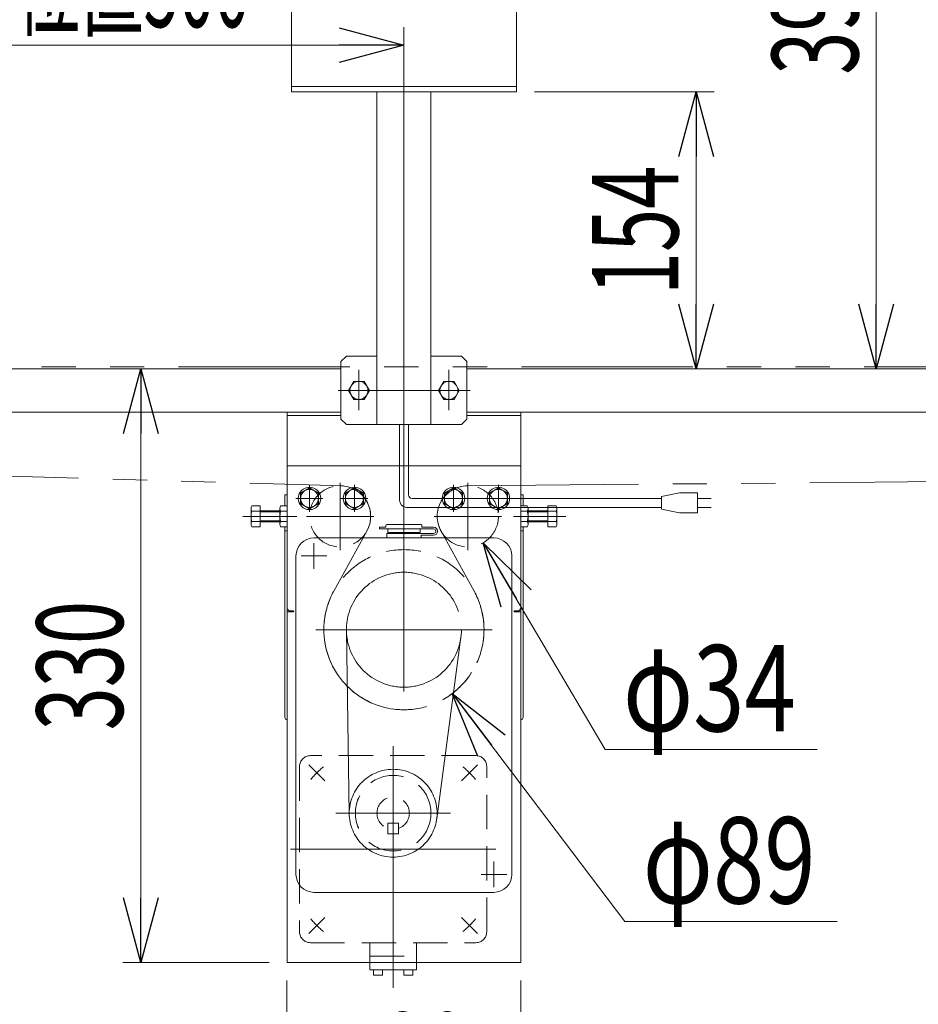
# Model space of a CAD drawing. Units: millimetres. Extents: x -3438 to 3438, y -2316 to 2316.
# Drawn here: x 1341 to 1841, y -1341 to -794 of the extents above; entities that cross this region are included whole.
import ezdxf
from ezdxf.enums import TextEntityAlignment as Align

# ---------------------------------------------------------------- set-up
doc = ezdxf.new("R2010")
doc.units = ezdxf.units.MM
doc.header["$LTSCALE"] = 3
for name, pattern in [('CENTER', [50.8, 31.75, -6.35, 6.35, -6.35]), ('CENTERX2', [101.6, 63.5, -12.7, 12.7, -12.7]), ('DASHED2', [9.525, 6.35, -3.175]), ('PHANTOM', [63.5, 31.75, -6.35, 6.35, -6.35, 6.35, -6.35])]:
    doc.linetypes.add(name, pattern=pattern)
for name, color, linetype in [('10', 7, 'Continuous'), ('14', 7, 'Continuous'), ('17', 7, 'Continuous'), ('18', 7, 'Continuous'), ('19', 7, 'Continuous'), ('2', 7, 'Continuous'), ('20', 7, 'Continuous'), ('6', 7, 'Continuous'), ('9', 7, 'Continuous'), ('L-3', 7, 'Continuous'), ('Layer0027', 7, 'Continuous')]:
    doc.layers.add(name, color=color, linetype=linetype)
doc.styles.add('dcStyle0', font='ＭＳ Ｐゴシック')
doc.dimstyles.new('dc_Diam06', dxfattribs={"dimtxt": 48, "dimasz": 36.000023, "dimexe": 12, "dimexo": 12, "dimgap": 12, "dimtad": 2, "dimtih": 1, "dimtoh": 1, "dimdsep": 46, "dimtxsty": 'dcStyle0', "dimblk1": 'OPEN30', "dimblk2": 'OPEN30', "dimsah": 1, "dimcen": 0.09, "dimclrd": 2, "dimclre": 2, "dimclrt": 2, "dimadec": 0, "dimazin": 2, "dimtfac": 1, "dimtdec": 4, "dimtofl": 0, "dimtmove": 0, "dimatfit": 3, "dimfxl": 1, "dimarcsym": 1})
doc.dimstyles.new('dc_Rotated', dxfattribs={"dimtxt": 48, "dimasz": 36.000023, "dimexe": 10, "dimexo": 12, "dimgap": 10, "dimtad": 3, "dimdsep": 46, "dimtxsty": 'dcStyle0', "dimblk1": 'OPEN30', "dimblk2": 'OPEN30', "dimsah": 1, "dimcen": 0.09, "dimclrd": 2, "dimclre": 2, "dimclrt": 4, "dimadec": 0, "dimazin": 2, "dimtfac": 1, "dimtdec": 4, "dimtmove": 0, "dimatfit": 3, "dimfxl": 1, "dimarcsym": 1})

# ---------------------------------------------------------------- blocks, each defined once
blk = doc.blocks.new('_Open30')
at = {"color": 0, "linetype": 'ByBlock', "lineweight": -2}
for p, q in [((-1, 0.267949), (0, 0)), ((0, 0), (-1, -0.267949)), ((0, 0), (-1, 0))]:
    blk.add_line(p, q, dxfattribs=at)
blk = doc.blocks.new('*D160')
at = {"color": 2, "linetype": 'Continuous', "lineweight": 13}
for p, q in [((1054.8, -984.66), (1054.8, -653.43)), ((3054.8, -984.66), (3054.8, -653.43)), ((1054.8, -665.43), (3054.8, -665.43))]:
    blk.add_line(p, q, dxfattribs=at)
at = {"color": 2, "xscale": 36.00003369138344, "yscale": 35.99987241868372}
for p, rotation in [((1054.8, -665.43), 180), ((3054.8, -665.43), 360)]:
    blk.add_blockref('_Open30', p, dxfattribs=dict(at, rotation=rotation))
at = {"color": 4, "style": 'dcStyle0', "width": 0.6875}
blk.add_text('機長', height=48, dxfattribs=at).set_placement((2006.8, -655.43), (2102.8, -655.43), align=Align.FIT)
blk = doc.blocks.new('*D163')
at = {"color": 2, "linetype": 'Continuous', "lineweight": 13}
for p, q in [((1054.8, -979.66), (1054.8, -797.76)), ((1554.8, -877.76), (1554.8, -797.76)), ((1054.8, -807.76), (1554.8, -807.76))]:
    blk.add_line(p, q, dxfattribs=at)
at = {"color": 2, "xscale": 36.00003369138344, "yscale": 35.99987241868372}
for p, rotation in [((1054.8, -807.76), 180), ((1554.8, -807.76), 360)]:
    blk.add_blockref('_Open30', p, dxfattribs=dict(at, rotation=rotation))
at = {"color": 4, "style": 'dcStyle0', "width": 0.518341}
blk.add_text('標準原動取付け位置500', height=48, dxfattribs=at).set_placement((1091.16, -797.76), (1469.16, -797.76), align=Align.FIT)
blk = doc.blocks.new('*D174')
at = {"color": 2, "linetype": 'Continuous', "lineweight": 13}
for p, q in [((1627.3, -833.76), (1727.3, -833.76)), ((1717.3, -987.76), (1717.3, -833.76)), ((1599.8, -987.76), (1727.3, -987.76))]:
    blk.add_line(p, q, dxfattribs=at)
at = {"color": 2, "xscale": 36.00003369138344, "yscale": 35.99987241868372}
for p, rotation in [((1717.3, -833.76), 90), ((1717.3, -987.76), 270)]:
    blk.add_blockref('_Open30', p, dxfattribs=dict(at, rotation=rotation))
at = {"color": 2, "style": 'dcStyle0', "width": 0.6875}
blk.add_text('154', height=48, rotation=90, dxfattribs=at).set_placement((1707.3, -946.76), (1707.3, -874.76), align=Align.FIT)
blk = doc.blocks.new('*D175')
at = {"color": 2, "linetype": 'Continuous', "lineweight": 13}
for p, q in [((1622.3, -588.76), (1827.3, -588.76)), ((1817.3, -987.76), (1817.3, -588.76)), ((1679.52, -987.76), (1827.3, -987.76))]:
    blk.add_line(p, q, dxfattribs=at)
at = {"color": 2, "xscale": 36.00003369138344, "yscale": 35.99987241868372}
for p, rotation in [((1817.3, -588.76), 90), ((1817.3, -987.76), 270)]:
    blk.add_blockref('_Open30', p, dxfattribs=dict(at, rotation=rotation))
at = {"color": 2, "style": 'dcStyle0', "width": 0.6875}
blk.add_text('399', height=48, rotation=90, dxfattribs=at).set_placement((1807.3, -824.26), (1807.3, -752.26), align=Align.FIT)
blk = doc.blocks.new('*D178')
at = {"color": 2, "linetype": 'Continuous', "lineweight": 13}
for p, q in [((1677.55, -1294.96), (1581.66, -1168.25)), ((1795.55, -1294.96), (1677.55, -1294.96))]:
    blk.add_line(p, q, dxfattribs=at)
at = {"color": 2, "xscale": 36.00003369138344, "yscale": 35.99987241868372, "rotation": 127.1180876669132}
blk.add_blockref('_Open30', (1581.66, -1168.25), dxfattribs=at)
at = {"color": 2, "style": 'dcStyle0', "width": 0.6875}
blk.add_text('φ89', height=48, dxfattribs=at).set_placement((1687.55, -1284.96), (1783.55, -1284.96), align=Align.FIT)
blk = doc.blocks.new('*D181')
at = {"color": 2, "linetype": 'Continuous', "lineweight": 13}
for p, q in [((1666.55, -1199.3), (1598.92, -1084.41)), ((1784.55, -1199.3), (1666.55, -1199.3))]:
    blk.add_line(p, q, dxfattribs=at)
at = {"color": 2, "xscale": 36.00003369138344, "yscale": 35.99987241868372, "rotation": 120.480795798896}
blk.add_blockref('_Open30', (1598.92, -1084.41), dxfattribs=at)
at = {"color": 2, "style": 'dcStyle0', "width": 0.6875}
blk.add_text('φ34', height=48, dxfattribs=at).set_placement((1676.55, -1189.3), (1772.55, -1189.3), align=Align.FIT)
blk = doc.blocks.new('*D182')
at = {"color": 2, "linetype": 'Continuous', "lineweight": 13}
for p, q in [((1479.8, -987.76), (1398.6, -987.76)), ((1408.6, -1317.76), (1408.6, -987.76)), ((1479.8, -1317.76), (1398.6, -1317.76))]:
    blk.add_line(p, q, dxfattribs=at)
at = {"color": 2, "xscale": 36.00003369138344, "yscale": 35.99987241868372}
for p, rotation in [((1408.6, -987.76), 90), ((1408.6, -1317.76), 270)]:
    blk.add_blockref('_Open30', p, dxfattribs=dict(at, rotation=rotation))
at = {"color": 2, "style": 'dcStyle0', "width": 0.6875}
blk.add_text('330', height=48, rotation=90, dxfattribs=at).set_placement((1398.6, -1188.76), (1398.6, -1116.76), align=Align.FIT)
blk = doc.blocks.new('*D183')
at = {"color": 2, "linetype": 'Continuous', "lineweight": 13}
for p, q in [((1489.8, -1327.76), (1489.8, -1413.59)), ((1619.8, -1327.76), (1619.8, -1413.59)), ((1489.8, -1403.59), (1619.8, -1403.59))]:
    blk.add_line(p, q, dxfattribs=at)
at = {"color": 2, "xscale": 36.00003369138344, "yscale": 35.99987241868372}
for p, rotation in [((1489.8, -1403.59), 180), ((1619.8, -1403.59), 360)]:
    blk.add_blockref('_Open30', p, dxfattribs=dict(at, rotation=rotation))
at = {"color": 2, "style": 'dcStyle0', "width": 0.6875}
blk.add_text('130', height=48, dxfattribs=at).set_placement((1518.8, -1393.59), (1590.8, -1393.59), align=Align.FIT)
blk = doc.blocks.new('DC_GROUP_W_FFB_RE_020_1_319')
at = {"layer": 'Layer0027', "color": 140, "linetype": 'Continuous', "lineweight": 13}
for p, q in [((1502.3, -1053.99), (1497.3, -1056.88)), ((1507.3, -1056.88), (1502.3, -1053.99)), ((1497.3, -1056.88), (1497.3, -1062.65)), ((1507.3, -1062.65), (1507.3, -1056.88)), ((1497.3, -1062.65), (1502.3, -1065.54)), ((1502.3, -1065.54), (1507.3, -1062.65))]:
    blk.add_line(p, q, dxfattribs=at)
at = {"layer": 'Layer0027', "color": 3, "linetype": 'CENTER', "lineweight": 13}
for p, q in [((1502.3, -1052.26), (1502.3, -1067.26)), ((1509.8, -1059.76), (1494.8, -1059.76))]:
    blk.add_line(p, q, dxfattribs=at)
at = {"layer": 'Layer0027', "color": 140, "linetype": 'Continuous', "lineweight": 13}
for radius in [6.25, 5]:
    blk.add_circle((1502.3, -1059.76), radius, dxfattribs=at)
blk = doc.blocks.new('DC_GROUP_W_FFB_RE_020_1_320')
at = {"layer": 'Layer0027', "color": 140, "linetype": 'Continuous', "lineweight": 13}
for p, q in [((1527.3, -1053.99), (1522.3, -1056.88)), ((1532.3, -1056.88), (1527.3, -1053.99)), ((1522.3, -1056.88), (1522.3, -1062.65)), ((1532.3, -1062.65), (1532.3, -1056.88)), ((1522.3, -1062.65), (1527.3, -1065.54)), ((1527.3, -1065.54), (1532.3, -1062.65))]:
    blk.add_line(p, q, dxfattribs=at)
at = {"layer": 'Layer0027', "color": 3, "linetype": 'CENTER', "lineweight": 13}
for p, q in [((1527.3, -1052.26), (1527.3, -1067.26)), ((1534.8, -1059.76), (1519.8, -1059.76))]:
    blk.add_line(p, q, dxfattribs=at)
at = {"layer": 'Layer0027', "color": 140, "linetype": 'Continuous', "lineweight": 13}
for radius in [6.25, 5]:
    blk.add_circle((1527.3, -1059.76), radius, dxfattribs=at)
blk = doc.blocks.new('DC_GROUP_W_FFB_RE_020_1_321')
at = {"layer": 'Layer0027', "color": 140, "linetype": 'Continuous', "lineweight": 13}
for p, q in [((1582.3, -1053.99), (1577.3, -1056.88)), ((1587.3, -1056.88), (1582.3, -1053.99)), ((1577.3, -1056.88), (1577.3, -1062.65)), ((1587.3, -1062.65), (1587.3, -1056.88)), ((1577.3, -1062.65), (1582.3, -1065.54)), ((1582.3, -1065.54), (1587.3, -1062.65))]:
    blk.add_line(p, q, dxfattribs=at)
at = {"layer": 'Layer0027', "color": 3, "linetype": 'CENTER', "lineweight": 13}
for p, q in [((1582.3, -1052.26), (1582.3, -1067.26)), ((1589.8, -1059.76), (1574.8, -1059.76))]:
    blk.add_line(p, q, dxfattribs=at)
at = {"layer": 'Layer0027', "color": 140, "linetype": 'Continuous', "lineweight": 13}
for radius in [6.25, 5]:
    blk.add_circle((1582.3, -1059.76), radius, dxfattribs=at)
blk = doc.blocks.new('DC_GROUP_W_FFB_RE_020_1_322')
at = {"layer": 'Layer0027', "color": 140, "linetype": 'Continuous', "lineweight": 13}
for p, q in [((1607.3, -1053.99), (1602.3, -1056.88)), ((1612.3, -1056.88), (1607.3, -1053.99)), ((1602.3, -1056.88), (1602.3, -1062.65)), ((1612.3, -1062.65), (1612.3, -1056.88)), ((1602.3, -1062.65), (1607.3, -1065.54)), ((1607.3, -1065.54), (1612.3, -1062.65))]:
    blk.add_line(p, q, dxfattribs=at)
at = {"layer": 'Layer0027', "color": 3, "linetype": 'CENTER', "lineweight": 13}
for p, q in [((1607.3, -1052.26), (1607.3, -1067.26)), ((1614.8, -1059.76), (1599.8, -1059.76))]:
    blk.add_line(p, q, dxfattribs=at)
at = {"layer": 'Layer0027', "color": 140, "linetype": 'Continuous', "lineweight": 13}
for radius in [6.25, 5]:
    blk.add_circle((1607.3, -1059.76), radius, dxfattribs=at)
blk = doc.blocks.new('DC_GROUP_W_FFB_RE_020_1_318')
at = {"layer": 'Layer0027', "linetype": 'Continuous'}
for name in ['DC_GROUP_W_FFB_RE_020_1_319', 'DC_GROUP_W_FFB_RE_020_1_320', 'DC_GROUP_W_FFB_RE_020_1_321', 'DC_GROUP_W_FFB_RE_020_1_322']:
    blk.add_blockref(name, (0, 0), dxfattribs=at)
blk = doc.blocks.new('DC_GROUP_W_FFB_RE_020_1_317')
at = {"linetype": 'Continuous'}
blk.add_blockref('DC_GROUP_W_FFB_RE_020_1_318', (0, 0), dxfattribs=at)
blk = doc.blocks.new('DC_GROUP_W_FFB_RE_020_1_106')
at = {"layer": '9', "color": 3, "linetype": 'CENTERX2', "lineweight": 13}
for p, q in [((1554.8, -573.06), (1554.8, -1021.25)), ((1529.8, -1010.77), (1529.8, -988.32)), ((1579.8, -1010.77), (1579.8, -988.32)), ((1518.31, -999.76), (1591.53, -999.76))]:
    blk.add_line(p, q, dxfattribs=at)
at = {"layer": '9', "color": 7, "linetype": 'Continuous', "lineweight": 13}
for p, q in [((1497.3, -588.76), (1612.3, -588.76)), ((1492.3, -593.76), (1492.3, -833.76)), ((1617.3, -593.76), (1617.3, -833.76)), ((1617.3, -830.76), (1492.3, -830.76)), ((1492.3, -833.76), (1617.3, -833.76)), ((1539.8, -1018.76), (1539.8, -833.76)), ((1569.8, -1018.76), (1569.8, -833.76)), ((1522.8, -980.76), (1519.8, -983.76)), ((1519.8, -1015.76), (1519.8, -983.76)), ((1522.8, -980.76), (1539.8, -980.76)), ((1569.8, -980.76), (1586.8, -980.76)), ((1589.8, -983.76), (1586.8, -980.76)), ((1589.8, -983.76), (1589.8, -1015.76)), ((1519.8, -1015.76), (1522.8, -1018.76)), ((1589.8, -1015.76), (1586.8, -1018.76)), ((1586.8, -1018.76), (1522.8, -1018.76))]:
    blk.add_line(p, q, dxfattribs=at)
for centre, start, end in [((1497.3, -593.76), 90, 180), ((1612.3, -593.76), 0, 90)]:
    blk.add_arc(centre, 5, start, end, dxfattribs=at)
blk = doc.blocks.new('DC_GROUP_W_FFB_RE_020_1_107')
at = {"layer": '9', "color": 7, "linetype": 'Continuous', "lineweight": 13}
for p, q in [((1576.91, -994.76), (1574.03, -999.76)), ((1582.69, -994.76), (1576.91, -994.76)), ((1585.57, -999.76), (1582.69, -994.76)), ((1574.03, -999.76), (1576.91, -1004.76)), ((1582.69, -1004.76), (1585.57, -999.76)), ((1576.91, -1004.76), (1582.69, -1004.76))]:
    blk.add_line(p, q, dxfattribs=at)
blk.add_circle((1579.8, -999.76), 5, dxfattribs=at)
blk = doc.blocks.new('DC_GROUP_W_FFB_RE_020_1_108')
at = {"layer": '9', "color": 7, "linetype": 'Continuous', "lineweight": 13}
for p, q in [((1526.91, -994.76), (1524.03, -999.76)), ((1532.69, -994.76), (1526.91, -994.76)), ((1535.57, -999.76), (1532.69, -994.76)), ((1524.03, -999.76), (1526.91, -1004.76)), ((1532.69, -1004.76), (1535.57, -999.76)), ((1526.91, -1004.76), (1532.69, -1004.76))]:
    blk.add_line(p, q, dxfattribs=at)
blk.add_circle((1529.8, -999.76), 5, dxfattribs=at)
blk = doc.blocks.new('DC_GROUP_W_FFB_RE_020_1_111')
at = {"layer": 'L-3', "color": 3, "linetype": 'Continuous', "lineweight": 13}
for p, q in [((1544.8, -1075.76), (1541.3, -1075.76)), ((1541.3, -1075.76), (1541.3, -1076.76)), ((1571.26, -1076.76), (1541.3, -1076.76)), ((1544.8, -1074.76), (1544.8, -1075.76)), ((1564.3, -1074.26), (1545.3, -1074.26)), ((1564.8, -1075.76), (1564.8, -1074.76)), ((1571.26, -1075.76), (1564.8, -1075.76)), ((1545.3, -1079.26), (1571.26, -1079.26)), ((1545.3, -1081.76), (1545.3, -1079.26)), ((1564.3, -1080.26), (1571.26, -1080.26)), ((1564.3, -1081.76), (1564.3, -1080.26))]:
    blk.add_line(p, q, dxfattribs=at)
at = {"layer": 'L-3', "color": 4, "linetype": 'Continuous', "lineweight": 13}
for p, q in [((1545.8, -1078.76), (1545.8, -1076.96)), ((1563.8, -1076.96), (1563.8, -1078.76)), ((1545.8, -1078.76), (1563.8, -1078.76)), ((1546.3, -1079.26), (1546.3, -1078.76)), ((1563.3, -1078.76), (1563.3, -1079.26))]:
    blk.add_line(p, q, dxfattribs=at)
at = {"layer": 'L-3', "color": 7, "linetype": 'Continuous', "lineweight": 13}
for p, q in [((1604.8, -1081.76), (1504.8, -1081.76)), ((1494.8, -1091.76), (1494.8, -1268.76)), ((1614.8, -1268.76), (1614.8, -1091.76)), ((1504.8, -1278.76), (1604.8, -1278.76))]:
    blk.add_line(p, q, dxfattribs=at)
at = {"layer": 'L-3', "color": 3, "linetype": 'CENTERX2', "lineweight": 13}
for p, q in [((1504.8, -1084.61), (1504.8, -1098.91)), ((1497.65, -1091.76), (1511.95, -1091.76)), ((1604.8, -1261.61), (1604.8, -1275.91)), ((1597.65, -1268.76), (1611.95, -1268.76))]:
    blk.add_line(p, q, dxfattribs=at)
at = {"layer": 'L-3', "color": 3, "linetype": 'Continuous', "lineweight": 13}
for centre, radius, start, end in [((1545.3, -1074.76), 0.5, 90, 180), ((1564.3, -1074.76), 0.5, 0, 90), ((1571.26, -1078.01), 2.25, 270, 90), ((1571.26, -1078.01), 1.25, 270, 90)]:
    blk.add_arc(centre, radius, start, end, dxfattribs=at)
at = {"layer": 'L-3', "color": 4, "linetype": 'Continuous', "lineweight": 13}
for centre, start, end in [((1546, -1076.96), 90, 180), ((1563.6, -1076.96), 0, 90)]:
    blk.add_arc(centre, 0.2, start, end, dxfattribs=at)
at = {"layer": 'L-3', "color": 7, "linetype": 'Continuous', "lineweight": 13}
for centre, start, end in [((1504.8, -1091.76), 90, 180), ((1604.8, -1091.76), 0, 90), ((1504.8, -1268.76), 180, 270), ((1604.8, -1268.76), 270, 0)]:
    blk.add_arc(centre, 10, start, end, dxfattribs=at)
blk = doc.blocks.new('DC_GROUP_W_FFB_RE_020_1_112')
at = {"layer": '6', "color": 3, "linetype": 'CENTERX2', "lineweight": 13}
for p, q in [((1524.39, -1235.13), (1522.85, -1133.25)), ((1586.48, -1136.99), (1573, -1237.99)), ((1580.6, -1234.76), (1517, -1234.76))]:
    blk.add_line(p, q, dxfattribs=at)
for centre, radius in [((1554.8, -1132.76), 31.95), ((1548.8, -1234.76), 24.41)]:
    blk.add_circle(centre, radius, dxfattribs=at)
blk = doc.blocks.new('DC_GROUP_W_FFB_RE_020_1_113')
at = {"layer": '20', "color": 3, "linetype": 'CENTERX2', "lineweight": 13}
for p, q in [((1590.3, -1088.46), (1590.3, -1051.06)), ((1609, -1069.76), (1571.6, -1069.76))]:
    blk.add_line(p, q, dxfattribs=at)
at = {"layer": '20', "color": 4, "linetype": 'DASHED2', "lineweight": 13}
blk.add_circle((1590.3, -1069.76), 17, dxfattribs=at)
blk = doc.blocks.new('DC_GROUP_W_FFB_RE_020_1_114')
at = {"layer": '20', "color": 3, "linetype": 'CENTERX2', "lineweight": 13}
for p, q in [((1519.3, -1088.46), (1519.3, -1051.06)), ((1500.6, -1069.76), (1538, -1069.76))]:
    blk.add_line(p, q, dxfattribs=at)
at = {"layer": '20', "color": 4, "linetype": 'DASHED2', "lineweight": 13}
blk.add_circle((1519.3, -1069.76), 17, dxfattribs=at)

msp = doc.modelspace()

# ---------------------------------------------------------------- linework, layer by layer
at = {"color": 3, "linetype": 'CENTERX2', "lineweight": 13}
msp.add_line((1554.8013259, -976.6832713), (1554.8013259, -1181.7122365), dxfattribs=at)
at = {"color": 140, "linetype": 'PHANTOM', "lineweight": 13}
for p, q in [((3048.8027477, -986.6624764), (1066.8012697, -986.6624764)), ((1088.2998318, -1040.2624764), (1521.1578006, -1052.8638537)), ((1589.8751133, -1052.7675678), (3021.067853, -1040.2608525)), ((1534.1901929, -1077.9681129), (1515.8288251, -1111.2821484)), ((1575.4124589, -1077.9681129), (1593.7738266, -1111.2821484)), ((1595.4351005, -1114.6198452), (1595.4359159, -1114.6216715))]:
    msp.add_line(p, q, dxfattribs=at)
for centre, radius, start, end in [((1519.3018218, -1069.7622365), 17, 331.138198754, 90), ((1590.30083, -1069.7622365), 17, 91.434959991, 208.861801246), ((1554.8013259, -1132.7622365), 44.5, 155.939929476, 24.060069217)]:
    msp.add_arc(centre, radius, start, end, dxfattribs=at)
at = {"layer": '10', "color": 3, "linetype": 'CENTERX2', "lineweight": 13}
for p, q in [((1548.8013259, -1331.8905788), (1548.8013259, -1197.5627163)), ((1501.8671133, -1207.8280239), (1510.8827247, -1216.8436354)), ((1586.719927, -1216.8436354), (1595.7355385, -1207.8280239)), ((1605.8013259, -1254.7622365), (1491.8013259, -1254.7622365)), ((1510.8827247, -1292.6808376), (1501.8671133, -1301.6964491)), ((1595.7355385, -1301.6964491), (1586.719927, -1292.6808376))]:
    msp.add_line(p, q, dxfattribs=at)
at = {"layer": '10', "color": 4, "linetype": 'DASHED2', "lineweight": 13}
for p, q in [((1594.8013259, -1202.7622365), (1502.8013259, -1202.7622365)), ((1496.8013259, -1208.7622365), (1496.8013259, -1300.7622365)), ((1600.8013259, -1300.7622365), (1600.8013259, -1208.7622365)), ((1551.8013259, -1240.2622365), (1545.8013259, -1240.2622365)), ((1545.8013259, -1240.2622365), (1545.8013259, -1246.2622365)), ((1551.8013259, -1246.2622365), (1551.8013259, -1240.2622365)), ((1545.8013259, -1246.2622365), (1551.8013259, -1246.2622365)), ((1502.8013259, -1306.7622365), (1594.8013259, -1306.7622365)), ((1535.8013259, -1317.7622365), (1535.8013259, -1306.7622365)), ((1561.8013259, -1306.7622365), (1561.8013259, -1317.7622365)), ((1535.8013259, -1314.2622365), (1561.8013259, -1314.2622365))]:
    msp.add_line(p, q, dxfattribs=at)
at = {"layer": '10', "color": 7, "linetype": 'Continuous', "lineweight": 13}
for p, q in [((1535.8013259, -1321.7622365), (1535.8013259, -1317.7622365)), ((1561.8013259, -1317.7622365), (1561.8013259, -1321.7622365)), ((1561.8013259, -1321.7622365), (1535.8013259, -1321.7622365)), ((1537.8013259, -1324.7622365), (1537.8013259, -1321.7622365)), ((1542.8013259, -1321.7622365), (1542.8013259, -1324.7622365)), ((1554.8013259, -1324.7622365), (1554.8013259, -1321.7622365)), ((1559.8013259, -1321.7622365), (1559.8013259, -1324.7622365)), ((1542.8013259, -1324.7622365), (1537.8013259, -1324.7622365)), ((1559.8013259, -1324.7622365), (1554.8013259, -1324.7622365))]:
    msp.add_line(p, q, dxfattribs=at)
at = {"layer": '10', "color": 4, "linetype": 'DASHED2', "lineweight": 13}
msp.add_circle((1548.8013259, -1234.7622365), 21, dxfattribs=at)
for centre, radius, start, end in [((1502.8013259, -1208.7622365), 6, 90, 180), ((1594.8013259, -1208.7622365), 6, 0, 90), ((1548.8013259, -1234.7622365), 9, 289.471220634, 250.528779365), ((1502.8013259, -1300.7622365), 6, 180, 270), ((1594.8013259, -1300.7622365), 6, 270, 0)]:
    msp.add_arc(centre, radius, start, end, dxfattribs=at)
at = {"layer": '10', "color": 3, "linetype": 'CENTERX2', "lineweight": 13}
for start, end in [(130.219808153, 139.780191847), (40.219808153, 49.780191847), (220.219808153, 229.780191847), (310.219808153, 319.780191847)]:
    msp.add_arc((1548.8013259, -1254.7622365), 60, start, end, dxfattribs=at)
at = {"layer": '14', "color": 7, "linetype": 'Continuous', "lineweight": 13}
for p, q in [((1469.8018105, -1074.0923635), (1469.8018105, -1065.4321095)), ((1470.2483925, -1063.9887338), (1474.8018105, -1063.9887338)), ((1470.2483925, -1066.8754852), (1474.8018105, -1066.8754852)), ((1474.8018105, -1063.9887338), (1474.8018105, -1075.5357392)), ((1474.8018105, -1066.7622365), (1485.8013259, -1066.7622365)), ((1485.8013259, -1074.0923635), (1485.8013259, -1065.4321095)), ((1486.2479079, -1063.9887338), (1489.8013259, -1063.9887338)), ((1486.2479079, -1066.8754852), (1489.8013259, -1066.8754852)), ((1619.8013259, -1063.9887338), (1623.3547439, -1063.9887338)), ((1619.8013259, -1066.8754852), (1623.3547439, -1066.8754852)), ((1623.8013259, -1065.4321095), (1623.8013259, -1074.0923635)), ((1623.8013259, -1066.7622365), (1634.8008413, -1066.7622365)), ((1634.8008413, -1063.9887338), (1639.3542593, -1063.9887338)), ((1634.8008413, -1075.5357392), (1634.8008413, -1063.9887338)), ((1634.8008413, -1066.8754852), (1639.3542593, -1066.8754852)), ((1639.8008413, -1065.4321095), (1639.8008413, -1074.0923635)), ((1470.2483925, -1072.6489879), (1474.8018105, -1072.6489879)), ((1474.8018105, -1072.7610335), (1485.8013259, -1072.7610335)), ((1486.2479079, -1072.6489879), (1489.8013259, -1072.6489879)), ((1619.8013259, -1072.6489879), (1623.3547439, -1072.6489879)), ((1623.8013259, -1072.7610335), (1634.8008413, -1072.7610335)), ((1634.8008413, -1072.6489879), (1639.3542593, -1072.6489879)), ((1474.8018105, -1075.5357392), (1470.2483925, -1075.5357392)), ((1489.8013259, -1075.5357392), (1486.2479079, -1075.5357392)), ((1623.3547439, -1075.5357392), (1619.8013259, -1075.5357392)), ((1639.3542593, -1075.5357392), (1634.8008413, -1075.5357392))]:
    msp.add_line(p, q, dxfattribs=at)
at = {"layer": '14', "color": 3, "linetype": 'CENTERX2', "lineweight": 13}
for p, q in [((1465.3018105, -1069.7622365), (1495.3547439, -1069.7622365)), ((1615.666736, -1069.7622365), (1644.8008413, -1069.7622365))]:
    msp.add_line(p, q, dxfattribs=at)
at = {"layer": '14', "color": 3, "linetype": 'Continuous', "lineweight": 13}
for p, q in [((1474.8018105, -1067.3037365), (1485.8013259, -1067.3037365)), ((1474.8018105, -1072.2207365), (1485.8013259, -1072.2207365)), ((1623.8013259, -1067.3037365), (1634.8008413, -1067.3037365)), ((1623.8013259, -1072.2207365), (1634.8008413, -1072.2207365))]:
    msp.add_line(p, q, dxfattribs=at)
at = {"layer": '14', "color": 7, "linetype": 'Continuous', "lineweight": 13}
for centre, radius, start, end in [((1472.3576332, -1065.4321095), 2.5558227, 145.615752532, 214.384247468), ((1479.3552285, -1069.7622365), 9.553418, 162.412046226, 197.587953774), ((1488.3571486, -1065.4321095), 2.5558227, 145.615752532, 214.384247468), ((1495.3547439, -1069.7622365), 9.553418, 162.412046226, 197.587953774), ((1621.2455031, -1065.4321095), 2.5558227, 325.615752532, 34.384247468), ((1614.2479079, -1069.7622365), 9.553418, 342.412046226, 17.587953774), ((1637.2450185, -1065.4321095), 2.5558227, 325.615752532, 34.384247468), ((1630.2474232, -1069.7622365), 9.553418, 342.412046226, 17.587953774), ((1472.3576332, -1074.0923635), 2.5558227, 145.615752532, 214.384247468), ((1488.3571486, -1074.0923635), 2.5558227, 145.615752532, 214.384247468), ((1621.2455031, -1074.0923635), 2.5558227, 325.615752532, 34.384247468), ((1637.2450185, -1074.0923635), 2.5558227, 325.615752532, 34.384247468)]:
    msp.add_arc(centre, radius, start, end, dxfattribs=at)
at = {"layer": '17', "color": 7, "linetype": 'Continuous', "lineweight": 13}
for p, q in [((1489.8013259, -1011.7624764), (1489.8013259, -1120.3622365)), ((1619.8013259, -1120.3622365), (1619.8013259, -1011.7624764)), ((1489.8013259, -1013.7624764), (1519.8013259, -1013.7624764)), ((1589.8013259, -1013.7624764), (1619.8013259, -1013.7624764)), ((1619.8013259, -1041.7624764), (1489.8013259, -1041.7624764)), ((1489.8013259, -1122.7622365), (1489.8013259, -1317.7622365)), ((1489.8013259, -1122.7622365), (1493.3513259, -1122.7622365)), ((1491.8013259, -1122.3622365), (1493.3513259, -1122.3622365)), ((1616.2513259, -1122.3622365), (1617.8013259, -1122.3622365)), ((1616.2513259, -1122.7622365), (1619.8013259, -1122.7622365)), ((1619.8013259, -1317.7622365), (1619.8013259, -1122.7622365)), ((1619.8013259, -1317.7622365), (1489.8013259, -1317.7622365))]:
    msp.add_line(p, q, dxfattribs=at)
for centre, radius, start, end in [((1491.8013259, -1120.3622365), 2, 180, 270), ((1617.8013259, -1120.3622365), 2, 270, 0), ((1493.3513259, -1122.5622365), 0.2, 269.999999999, 90.000000001), ((1616.2513259, -1122.5622365), 0.2, 90, 270)]:
    msp.add_arc(centre, radius, start, end, dxfattribs=at)
at = {"layer": '18', "color": 7, "linetype": 'Continuous', "lineweight": 13}
for p, q in [((1519.8013259, -987.7624764), (1092.8013259, -987.7624764)), ((3016.8013259, -987.7624764), (1589.8013259, -987.7624764)), ((1109.799904, -1011.7624764), (1519.8013259, -1011.7624764)), ((1589.8013259, -1011.7624764), (2999.8027477, -1011.7624764))]:
    msp.add_line(p, q, dxfattribs=at)
at = {"layer": '19', "color": 3, "linetype": 'CENTERX2', "lineweight": 13}
msp.add_line((1603.7513259, -1132.7622365), (1505.8513259, -1132.7622365), dxfattribs=at)
at = {"layer": '19', "color": 4, "linetype": 'DASHED2', "lineweight": 13}
msp.add_circle((1554.8013259, -1132.7622365), 44.5, dxfattribs=at)
at = {"layer": '2', "color": 7, "linetype": 'Continuous', "lineweight": 13}
for p, q in [((1488.6013259, -1063.9887338), (1488.6013259, -1057.7622367)), ((1488.6013259, -1057.7622367), (1489.8013259, -1057.7622367)), ((1489.8013259, -1181.5622367), (1489.8013259, -1057.7622367)), ((1619.8013259, -1057.7622367), (1619.8013259, -1181.5622367)), ((1619.8013259, -1057.7622367), (1621.0013259, -1057.7622367)), ((1621.0013259, -1057.7622367), (1621.0013259, -1063.9887338)), ((1488.6013259, -1181.5622367), (1488.6013259, -1075.5357392)), ((1488.6013259, -1077.7622367), (1489.8013259, -1077.7622367)), ((1619.8013259, -1077.7622367), (1621.0013259, -1077.7622367)), ((1621.0013259, -1075.5357392), (1621.0013259, -1181.5622367))]:
    msp.add_line(p, q, dxfattribs=at)
for centre, start, end in [((1489.8013259, -1181.5622367), 180, 270), ((1619.8013259, -1181.5622367), 270, 0)]:
    msp.add_arc(centre, 1.2, start, end, dxfattribs=at)
at = {"layer": 'L-3', "color": 140, "linetype": 'Continuous', "lineweight": 13}
for p, q in [((1552.3013259, -1060.7646779), (1552.3013259, -1018.7624764)), ((1557.3013259, -1057.7646779), (1557.3013259, -1018.7624764)), ((1697.987599, -1059.7646779), (1559.3013259, -1059.7646779)), ((1707.987599, -1056.7646779), (1697.987599, -1058.7646779)), ((1697.987599, -1058.7646779), (1697.987599, -1065.7646779)), ((1717.987599, -1056.7646779), (1707.987599, -1056.7646779)), ((1717.987599, -1067.7646779), (1717.987599, -1056.7646779)), ((1717.987599, -1059.7646779), (1725.487599, -1059.7646779)), ((1697.987599, -1064.7646779), (1556.3013259, -1064.7646779)), ((1697.987599, -1065.7646779), (1707.987599, -1067.7646779)), ((1725.487599, -1064.7646779), (1717.987599, -1064.7646779)), ((1707.987599, -1067.7646779), (1717.987599, -1067.7646779))]:
    msp.add_line(p, q, dxfattribs=at)
for centre, radius in [((1556.3013259, -1060.7646779), 4), ((1559.3013259, -1057.7646779), 2)]:
    msp.add_arc(centre, radius, 180, 270, dxfattribs=at)

# ---------------------------------------------------------------- block references
at = {"linetype": 'Continuous'}
msp.add_blockref('DC_GROUP_W_FFB_RE_020_1_317', (0, 0), dxfattribs=at)
at = {"layer": '20', "linetype": 'Continuous'}
for name in ['DC_GROUP_W_FFB_RE_020_1_114', 'DC_GROUP_W_FFB_RE_020_1_113']:
    msp.add_blockref(name, (0, 0), dxfattribs=at)
at = {"layer": '6', "linetype": 'Continuous'}
msp.add_blockref('DC_GROUP_W_FFB_RE_020_1_112', (0, 0), dxfattribs=at)
at = {"layer": '9', "linetype": 'Continuous'}
for name in ['DC_GROUP_W_FFB_RE_020_1_106', 'DC_GROUP_W_FFB_RE_020_1_108', 'DC_GROUP_W_FFB_RE_020_1_107']:
    msp.add_blockref(name, (0, 0), dxfattribs=at)
at = {"layer": 'L-3', "linetype": 'Continuous'}
msp.add_blockref('DC_GROUP_W_FFB_RE_020_1_111', (0, 0), dxfattribs=at)

# ---------------------------------------------------------------- dimensions: what is measured, and where the dimension line sits
at = {"linetype": 'Continuous', "lineweight": 13}
for base, p1, p2, picture, middle in [((1817.3013259, -588.7624764), (1667.5161367, -987.7624764), (1610.3013259, -588.7624764), '*D175', (1817.3013259, -788.2624764)), ((1717.3013259, -833.7624764), (1587.8013259, -987.7624764), (1615.3013259, -833.7624764), '*D174', (1717.3013259, -910.7624764)), ((1408.6034004, -987.7624764), (1491.8013259, -1317.7622365), (1491.8013259, -987.7624764), '*D182', (1408.6034004, -1152.7623565))]:
    dim = msp.add_linear_dim(base=base, p1=p1, p2=p2, angle=90, dimstyle='dc_Rotated', override={"dimtxt": 48, "dimasz": 36.000023, "dimexe": 10, "dimexo": 12, "dimgap": 10, "dimtad": 3, "dimtih": 0, "dimtoh": 0, "dimdec": 2, "dimlfac": 1, "dimzin": 8, "dimtxsty": 'dcStyle0', "dimblk1": 'Open30', "dimblk2": 'Open30', "dimsah": 1, "dimclrd": 2, "dimclre": 2, "dimclrt": 2, "dimazin": 2, "dimtofl": 1, "dimtolj": 0, "dimtzin": 8, "dimarcsym": 1}, dxfattribs=at)
    dim.commit()
    dim.dimension.update_dxf_attribs({"geometry": picture, "text_midpoint": middle, "dimtype": 160})
for base, p1, p2, text, override, picture, middle in [((3054.8013259, -665.4308302), (1054.8013259, -996.6628511), (3054.8013259, -996.6624764), '機長', {"dimtxt": 48, "dimasz": 36.000023, "dimexe": 12, "dimexo": 12, "dimgap": 10, "dimtad": 3, "dimtih": 0, "dimtoh": 0, "dimdec": 6, "dimlfac": 1, "dimzin": 8, "dimtxsty": 'dcStyle0', "dimblk1": 'Open30', "dimblk2": 'Open30', "dimsah": 1, "dimclrd": 2, "dimclre": 2, "dimclrt": 4, "dimazin": 2, "dimtofl": 1, "dimtolj": 0, "dimtzin": 8, "dimarcsym": 1}, '*D160', (2054.8013259, -665.4308302)), ((1554.8013259, -807.7624764), (1054.8013981, -991.6628511), (1554.8013259, -889.7624764), '標準原動取付け位置500', {"dimtxt": 48, "dimasz": 36.000023, "dimexe": 10, "dimexo": 12, "dimgap": 10, "dimtad": 3, "dimtih": 0, "dimtoh": 0, "dimdec": 2, "dimlfac": 1, "dimzin": 8, "dimtxsty": 'dcStyle0', "dimblk1": 'Open30', "dimblk2": 'Open30', "dimsah": 1, "dimclrd": 2, "dimclre": 2, "dimclrt": 4, "dimazin": 2, "dimtofl": 1, "dimtolj": 0, "dimtzin": 8, "dimarcsym": 1}, '*D163', (1280.164355, -807.7624764))]:
    dim = msp.add_linear_dim(base=base, p1=p1, p2=p2, text=text, dimstyle='dc_Rotated', override=override, dxfattribs=at)
    dim.commit()
    dim.dimension.update_dxf_attribs({"geometry": picture, "text_midpoint": middle, "dimtype": 160})
for p1, p2, text, picture, middle in [((1581.6775878, -1055.1116496), (1598.9240721, -1084.4128234), 'φ34', '*D181', (1724.5460883, -1199.3002646)), ((1527.9473672, -1097.2782274), (1581.6552846, -1168.2462456), 'φ89', '*D178', (1735.5478026, -1294.9557195))]:
    dim = msp.add_diameter_dim_2p(p1=p1, p2=p2, text=text, dimstyle='dc_Diam06', override={"dimtxt": 48, "dimasz": 36.000023, "dimexe": 12, "dimexo": 12, "dimgap": 10, "dimtad": 2, "dimdec": 2, "dimlfac": 1, "dimzin": 8, "dimtxsty": 'dcStyle0', "dimblk1": 'Open30', "dimblk2": 'Open30', "dimsah": 1, "dimclrd": 2, "dimclre": 2, "dimclrt": 2, "dimazin": 2, "dimtolj": 0, "dimtzin": 8, "dimarcsym": 1}, dxfattribs=at)
    dim.commit()
    dim.dimension.update_dxf_attribs({"geometry": picture, "text_midpoint": middle, "dimtype": 163})
dim = msp.add_linear_dim(base=(1619.8013259, -1403.5881426), p1=(1489.8013259, -1315.7622365), p2=(1619.8013259, -1315.7622365), dimstyle='dc_Rotated', override={"dimtxt": 48, "dimasz": 36.000023, "dimexe": 10, "dimexo": 12, "dimgap": 10, "dimtad": 3, "dimtih": 0, "dimtoh": 0, "dimdec": 2, "dimlfac": 1, "dimzin": 8, "dimtxsty": 'dcStyle0', "dimblk1": 'Open30', "dimblk2": 'Open30', "dimsah": 1, "dimclrd": 2, "dimclre": 2, "dimclrt": 2, "dimazin": 2, "dimtofl": 1, "dimtolj": 0, "dimtzin": 8, "dimarcsym": 1}, dxfattribs=at)
dim.commit()
dim.dimension.update_dxf_attribs({"geometry": '*D183', "text_midpoint": (1554.8013259, -1403.5881426), "dimtype": 160})

doc.saveas('drawing.dxf')
